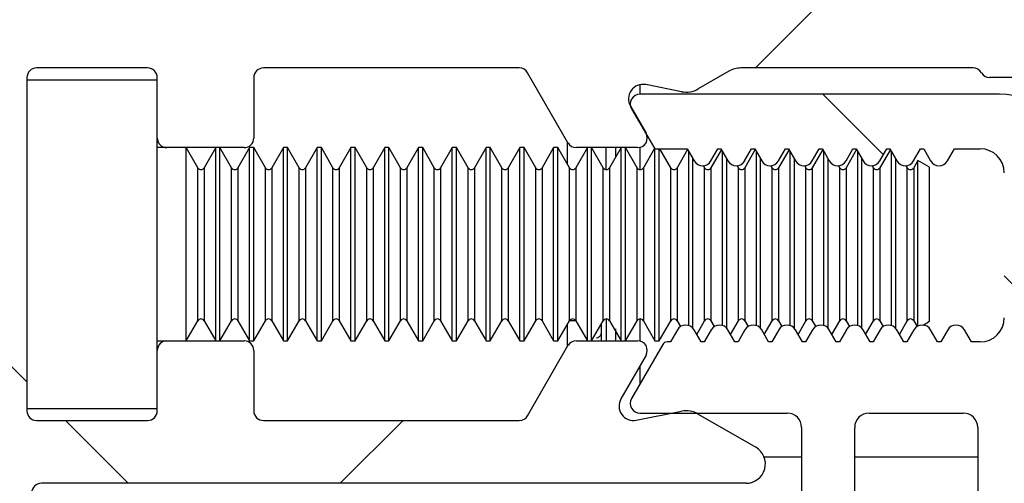
# Model space of a CAD drawing. Extents: x 10 to 408, y 10 to 287.
# Drawn here: x 370 to 374, y 214 to 216 of the extents above; entities that cross this region are included whole.
import ezdxf

# ---------------------------------------------------------------- set-up
doc = ezdxf.new("R2010")
doc.units = 0
doc.layers.get('0').update_dxf_attribs({"linetype": 'CONTINUOUS'})

msp = doc.modelspace()

# ---------------------------------------------------------------- hatches: boundary and pattern name
at = {"linetype": 'CONTINUOUS'}
h = msp.add_hatch(dxfattribs=at)
h.set_pattern_fill('ANSI38', angle=3e-322, style=0)
edge = h.paths.add_edge_path(flags=0)
edge.add_arc((369.6199, 214.0239), 0.04, 180, 270, ccw=False)
edge.add_line((369.5799, 214.0239), (369.5799, 215.4039))
edge.add_arc((369.6199, 215.4039), 0.04, 90, 180, ccw=False)
edge.add_line((369.6199, 215.4439), (370.0799, 215.4439))
edge.add_arc((370.0799, 215.4039), 0.04, 0, 90, ccw=False)
edge.add_line((370.1199, 215.4039), (370.1199, 215.1539))
edge.add_arc((370.1599, 215.1539), 0.04, 180, 270)
edge.add_line((370.1599, 215.1139), (370.4799, 215.1139))
edge.add_arc((370.4799, 215.1539), 0.04, 270, 360)
edge.add_line((370.5199, 215.1539), (370.5199, 215.4039))
edge.add_arc((370.5599, 215.4039), 0.04, 90, 180, ccw=False)
edge.add_line((370.5599, 215.4439), (371.6199, 215.4439))
edge.add_arc((371.6199, 215.4039), 0.04, 30, 90, ccw=False)
edge.add_line((371.6545, 215.4239), (371.8219, 215.1339))
edge.add_arc((371.8566, 215.1539), 0.04, 210, 270)
edge.add_line((371.8566, 215.1139), (372.1106, 215.1139))
edge.add_arc((372.1106, 215.1539), 0.04, 270, 390)
edge.add_line((372.1453, 215.1739), (372.0804, 215.2862))
edge.add_arc((372.1324, 215.3162), 0.06, 78.8613, 210, ccw=False)
edge.add_line((372.144, 215.375), (372.2927, 215.3457))
edge.add_arc((372.312, 215.4439), 0.1, 258.8613, 300)
edge.add_line((372.362, 215.3573), (372.4888, 215.4305))
edge.add_arc((372.5388, 215.3439), 0.1, 90, 120, ccw=False)
edge.add_line((372.5388, 215.4439), (373.5006, 215.4439))
edge.add_arc((373.5006, 215.4039), 0.04, 30, 90, ccw=False)
edge.add_arc((373.5699, 215.4439), 0.04, 210, 270)
edge.add_line((373.5699, 215.4039), (373.7499, 215.4039))
edge.add_arc((373.7499, 215.4439), 0.04, 270, 330)
edge.add_arc((373.8192, 215.4039), 0.04, 90, 150, ccw=False)
edge.add_line((373.8192, 215.4439), (377.0999, 215.4439))
edge.add_arc((377.0999, 215.4039), 0.04, 0, 90, ccw=False)
edge.add_line((377.1399, 215.4039), (377.1399, 215.1139))
edge.add_arc((377.4399, 215.1139), 0.3, 180, 270)
edge.add_line((377.4399, 214.8139), (377.8899, 214.8139))
edge.add_arc((377.8899, 214.8739), 0.06, 270, 405)
edge.add_line((377.9323, 214.9163), (377.7865, 215.0621))
edge.add_arc((377.7582, 215.0339), 0.04, 45, 90)
edge.add_line((377.7582, 215.0739), (377.4399, 215.0739))
edge.add_arc((377.4399, 215.1139), 0.04, 180, 270, ccw=False)
edge.add_line((377.3999, 215.1139), (377.3999, 215.4039))
edge.add_arc((377.4399, 215.4039), 0.04, 90, 180, ccw=False)
edge.add_line((377.4399, 215.4439), (378.2799, 215.4439))
edge.add_arc((378.2799, 215.4839), 0.04, 270, 360)
edge.add_line((378.3199, 215.4839), (378.3199, 215.5039))
edge.add_arc((378.1199, 215.5039), 0.2, 0, 90)
edge.add_line((378.1199, 215.7039), (369.5199, 215.7039))
edge.add_arc((369.5199, 215.5039), 0.2, 90, 180)
edge.add_line((369.3199, 215.5039), (369.3199, 214.807))
edge.add_arc((369.3599, 214.807), 0.04, 180, 225)
edge.add_line((369.3316, 214.7787), (369.3682, 214.7421))
edge.add_arc((369.3399, 214.7139), 0.04, -45, 45, ccw=False)
edge.add_line((369.3682, 214.6856), (369.3316, 214.649))
edge.add_arc((369.3599, 214.6207), 0.04, 135, 180)
edge.add_line((369.3199, 214.6207), (369.3199, 212.6539))
edge.add_arc((369.5199, 212.6539), 0.2, 180, 270)
edge.add_line((369.5199, 212.4539), (370.4399, 212.4539))
edge.add_arc((370.4399, 212.5939), 0.14, 270, 450)
edge.add_line((370.4399, 212.7339), (369.6399, 212.7339))
edge.add_arc((369.6399, 212.7739), 0.04, 180, 270, ccw=False)
edge.add_line((369.5999, 212.7739), (369.5999, 213.6839))
edge.add_arc((369.6399, 213.6839), 0.04, 90, 180, ccw=False)
edge.add_line((369.6399, 213.7239), (372.5599, 213.7239))
edge.add_arc((372.5599, 213.8039), 0.08, 270, 420)
edge.add_line((372.5999, 213.8731), (372.362, 214.0105))
edge.add_arc((372.312, 213.9239), 0.1, 60, 101.1387)
edge.add_line((372.2927, 214.022), (372.1049, 213.985))
edge.add_arc((372.0933, 214.0439), 0.06, 150, 281.1387, ccw=False)
edge.add_line((372.0413, 214.0739), (372.1453, 214.2539))
edge.add_arc((372.1106, 214.2739), 0.04, 330, 450)
edge.add_line((372.1106, 214.3139), (371.8566, 214.3139))
edge.add_arc((371.8566, 214.2739), 0.04, 90, 150)
edge.add_line((371.8219, 214.2939), (371.6545, 214.0039))
edge.add_arc((371.6199, 214.0239), 0.04, 270, 330, ccw=False)
edge.add_line((371.6199, 213.9839), (370.5599, 213.9839))
edge.add_arc((370.5599, 214.0239), 0.04, 180, 270, ccw=False)
edge.add_line((370.5199, 214.0239), (370.5199, 214.2739))
edge.add_arc((370.4799, 214.2739), 0.04, 360, 450)
edge.add_line((370.4799, 214.3139), (370.1599, 214.3139))
edge.add_arc((370.1599, 214.2739), 0.04, 90, 180)
edge.add_line((370.1199, 214.2739), (370.1199, 214.0239))
edge.add_arc((370.0799, 214.0239), 0.04, 270, 360, ccw=False)
edge.add_line((370.0799, 213.9839), (369.6199, 213.9839))
h = msp.add_hatch(dxfattribs=at)
h.set_pattern_fill('ANSI38', angle=90, style=0)
edge = h.paths.add_edge_path(flags=0)
edge.add_line((373.4229, 215.1093), (373.5299, 215.1093))
edge.add_arc((373.5299, 215.0093), 0.1, 0, 90, ccw=False)
edge.add_line((373.6299, 215.0093), (373.6299, 214.4093))
edge.add_arc((373.5299, 214.4093), 0.1, 270, 360, ccw=False)
edge.add_line((373.5299, 214.3093), (373.4934, 214.3093))
edge.add_line((373.4934, 214.3093), (373.4645, 214.3593))
edge.add_arc((373.4299, 214.3393), 0.04, 30, 150)
edge.add_line((373.3953, 214.3593), (373.3664, 214.3093))
edge.add_line((373.3664, 214.3093), (373.3534, 214.3093))
edge.add_line((373.3534, 214.3093), (373.3245, 214.3593))
edge.add_arc((373.2899, 214.3393), 0.04, 30, 150)
edge.add_line((373.2553, 214.3593), (373.2264, 214.3093))
edge.add_line((373.2264, 214.3093), (373.2134, 214.3093))
edge.add_line((373.2134, 214.3093), (373.1845, 214.3593))
edge.add_arc((373.1499, 214.3393), 0.04, 30, 150)
edge.add_line((373.1153, 214.3593), (373.0864, 214.3093))
edge.add_line((373.0864, 214.3093), (373.0734, 214.3093))
edge.add_line((373.0734, 214.3093), (373.0445, 214.3593))
edge.add_arc((373.0099, 214.3393), 0.04, 30, 150)
edge.add_line((372.9753, 214.3593), (372.9464, 214.3093))
edge.add_line((372.9464, 214.3093), (372.9334, 214.3093))
edge.add_line((372.9334, 214.3093), (372.9045, 214.3593))
edge.add_arc((372.8699, 214.3393), 0.04, 30, 150)
edge.add_line((372.8353, 214.3593), (372.8064, 214.3093))
edge.add_line((372.8064, 214.3093), (372.7934, 214.3093))
edge.add_line((372.7934, 214.3093), (372.7645, 214.3593))
edge.add_arc((372.7299, 214.3393), 0.04, 30, 150)
edge.add_line((372.6953, 214.3593), (372.6664, 214.3093))
edge.add_line((372.6664, 214.3093), (372.6534, 214.3093))
edge.add_line((372.6534, 214.3093), (372.6245, 214.3593))
edge.add_arc((372.5899, 214.3393), 0.04, 30, 150)
edge.add_line((372.5553, 214.3593), (372.5264, 214.3093))
edge.add_line((372.5264, 214.3093), (372.5134, 214.3093))
edge.add_line((372.5134, 214.3093), (372.4845, 214.3593))
edge.add_arc((372.4499, 214.3393), 0.04, 30, 150)
edge.add_line((372.4153, 214.3593), (372.3864, 214.3093))
edge.add_line((372.3864, 214.3093), (372.3734, 214.3093))
edge.add_line((372.3734, 214.3093), (372.3445, 214.3593))
edge.add_arc((372.3099, 214.3393), 0.04, 30, 150)
edge.add_line((372.2753, 214.3593), (372.2464, 214.3093))
edge.add_line((372.2464, 214.3093), (372.2322, 214.3093))
edge.add_arc((372.2322, 214.2893), 0.02, 90, 150)
edge.add_line((372.2149, 214.2993), (372.0853, 214.0748))
edge.add_arc((372.1199, 214.0548), 0.04, 150, 270)
edge.add_line((372.1199, 214.0148), (372.7299, 214.0148))
edge.add_arc((372.7299, 213.9548), 0.06, 0, 90, ccw=False)
edge.add_line((372.7899, 213.9548), (372.7899, 213.4448))
edge.add_arc((372.7299, 213.4448), 0.06, 270, 360, ccw=False)
edge.add_line((372.7299, 213.3848), (372.3999, 213.3848))
edge.add_arc((372.3999, 213.3248), 0.06, 90, 180)
edge.add_line((372.3399, 213.3248), (372.3399, 213.2248))
edge.add_arc((372.3999, 213.2248), 0.06, 180, 270)
edge.add_line((372.3999, 213.1648), (372.7299, 213.1648))
edge.add_arc((372.7299, 213.4448), 0.28, 270, 360)
edge.add_line((373.0099, 213.4448), (373.0099, 213.9548))
edge.add_arc((373.0699, 213.9548), 0.06, 90, 180, ccw=False)
edge.add_line((373.0699, 214.0148), (373.4599, 214.0148))
edge.add_arc((373.4599, 213.9548), 0.06, 0, 90, ccw=False)
edge.add_line((373.5199, 213.9548), (373.5199, 211.8746))
edge.add_arc((373.5799, 211.8746), 0.06, 180, 210)
edge.add_line((373.5279, 211.8446), (373.5919, 211.7339))
edge.add_arc((373.5399, 211.7039), 0.06, -30, 30, ccw=False)
edge.add_line((373.5919, 211.6739), (373.5279, 211.5631))
edge.add_arc((373.5799, 211.5331), 0.06, 150, 180)
edge.add_line((373.5199, 211.5331), (373.5199, 210.3639))
edge.add_arc((373.4599, 210.3639), 0.06, 270, 360, ccw=False)
edge.add_line((373.4599, 210.3039), (373.2299, 210.3039))
edge.add_arc((373.2299, 209.9839), 0.32, 90, 135)
edge.add_line((373.0036, 210.2101), (372.4219, 209.6284))
edge.add_arc((372.6199, 209.4304), 0.28, 135, 180)
edge.add_line((372.3399, 209.4304), (372.3399, 209.2139))
edge.add_arc((372.2799, 209.2139), 0.06, 270, 360, ccw=False)
edge.add_line((372.2799, 209.1539), (369.5799, 209.1539))
edge.add_arc((369.5799, 209.2139), 0.06, 180, 270, ccw=False)
edge.add_line((369.5199, 209.2139), (369.5199, 210.1439))
edge.add_arc((369.5799, 210.1439), 0.06, 90, 180, ccw=False)
edge.add_line((369.5799, 210.2039), (370.4499, 210.2039))
edge.add_arc((370.4499, 210.3139), 0.11, 270, 450)
edge.add_line((370.4499, 210.4239), (369.4999, 210.4239))
edge.add_arc((369.4999, 210.2239), 0.2, 90, 180)
edge.add_line((369.2999, 210.2239), (369.2999, 207.9039))
edge.add_arc((369.4999, 207.9039), 0.2, 180, 270)
edge.add_line((369.4999, 207.7039), (378.1199, 207.7039))
edge.add_arc((378.1199, 207.9039), 0.2, 270, 360)
edge.add_line((378.3199, 207.9039), (378.3199, 215.1353))
edge.add_arc((378.1199, 215.1353), 0.2, 0, 90)
edge.add_line((378.1199, 215.3353), (377.5399, 215.3353))
edge.add_arc((377.5399, 215.2753), 0.06, 90, 180)
edge.add_line((377.4799, 215.2753), (377.4799, 215.1353))
edge.add_arc((377.5399, 215.1353), 0.06, 180, 270)
edge.add_line((377.5399, 215.0753), (378.0399, 215.0753))
edge.add_arc((378.0399, 215.0153), 0.06, 0, 90, ccw=False)
edge.add_line((378.0999, 215.0153), (378.0999, 214.5039))
edge.add_arc((378.0399, 214.5039), 0.06, 270, 360, ccw=False)
edge.add_line((378.0399, 214.4439), (375.356, 214.4439))
edge.add_arc((375.356, 214.3839), 0.06, 90, 120)
edge.add_line((375.326, 214.4358), (375.2499, 214.3919))
edge.add_arc((375.2199, 214.4439), 0.06, 240, 300, ccw=False)
edge.add_line((375.1899, 214.3919), (375.1138, 214.4358))
edge.add_arc((375.0838, 214.3839), 0.06, 60, 90)
edge.add_line((375.0838, 214.4439), (373.9499, 214.4439))
edge.add_arc((373.9499, 214.5039), 0.06, 180, 270, ccw=False)
edge.add_line((373.8899, 214.5039), (373.8899, 215.0553))
edge.add_arc((373.6099, 215.0553), 0.28, 0, 90)
edge.add_line((373.6099, 215.3353), (372.1199, 215.3353))
edge.add_arc((372.1199, 215.2953), 0.04, 90, 210)
edge.add_line((372.0853, 215.2753), (372.1811, 215.1093))
edge.add_line((372.1811, 215.1093), (372.3159, 215.1093))
edge.add_line((372.3159, 215.1093), (372.3447, 215.0593))
edge.add_arc((372.3794, 215.0793), 0.04, 210, 330)
edge.add_line((372.414, 215.0593), (372.4429, 215.1093))
edge.add_line((372.4429, 215.1093), (372.4559, 215.1093))
edge.add_line((372.4559, 215.1093), (372.4847, 215.0593))
edge.add_arc((372.5194, 215.0793), 0.04, 210, 330)
edge.add_line((372.554, 215.0593), (372.5829, 215.1093))
edge.add_line((372.5829, 215.1093), (372.5959, 215.1093))
edge.add_line((372.5959, 215.1093), (372.6247, 215.0593))
edge.add_arc((372.6594, 215.0793), 0.04, 210, 330)
edge.add_line((372.694, 215.0593), (372.7229, 215.1093))
edge.add_line((372.7229, 215.1093), (372.7359, 215.1093))
edge.add_line((372.7359, 215.1093), (372.7647, 215.0593))
edge.add_arc((372.7994, 215.0793), 0.04, 210, 330)
edge.add_line((372.834, 215.0593), (372.8629, 215.1093))
edge.add_line((372.8629, 215.1093), (372.8759, 215.1093))
edge.add_line((372.8759, 215.1093), (372.9047, 215.0593))
edge.add_arc((372.9394, 215.0793), 0.04, 210, 330)
edge.add_line((372.974, 215.0593), (373.0029, 215.1093))
edge.add_line((373.0029, 215.1093), (373.0159, 215.1093))
edge.add_line((373.0159, 215.1093), (373.0447, 215.0593))
edge.add_arc((373.0794, 215.0793), 0.04, 210, 330)
edge.add_line((373.114, 215.0593), (373.1429, 215.1093))
edge.add_line((373.1429, 215.1093), (373.1559, 215.1093))
edge.add_line((373.1559, 215.1093), (373.1847, 215.0593))
edge.add_arc((373.2194, 215.0793), 0.04, 210, 330)
edge.add_line((373.254, 215.0593), (373.2829, 215.1093))
edge.add_line((373.2829, 215.1093), (373.2959, 215.1093))
edge.add_line((373.2959, 215.1093), (373.3247, 215.0593))
edge.add_arc((373.3594, 215.0793), 0.04, 210, 330)
edge.add_line((373.394, 215.0593), (373.4229, 215.1093))
edge = h.paths.add_edge_path(flags=0)
edge.add_line((376.7699, 214.2239), (378.0399, 214.2239))
edge.add_arc((378.0399, 214.1639), 0.06, 0, 90, ccw=False)
edge.add_line((378.0999, 214.1639), (378.0999, 207.9839))
edge.add_arc((378.0399, 207.9839), 0.06, 270, 360, ccw=False)
edge.add_line((378.0399, 207.9239), (376.7699, 207.9239))
edge.add_line((376.7699, 207.9239), (376.7699, 214.2239))
edge = h.paths.add_edge_path(flags=0)
edge.add_line((369.5199, 207.9839), (369.5199, 208.8739))
edge.add_arc((369.5799, 208.8739), 0.06, 90, 180, ccw=False)
edge.add_line((369.5799, 208.9339), (372.4999, 208.9339))
edge.add_arc((372.4999, 208.9939), 0.06, 270, 360)
edge.add_line((372.5599, 208.9939), (372.5599, 209.4304))
edge.add_arc((372.6199, 209.4304), 0.06, 135, 180, ccw=False)
edge.add_line((372.5775, 209.4729), (373.1592, 210.0546))
edge.add_arc((373.2299, 209.9839), 0.1, 90, 135, ccw=False)
edge.add_line((373.2299, 210.0839), (373.6799, 210.0839))
edge.add_arc((373.6799, 210.1439), 0.06, 270, 360)
edge.add_line((373.7399, 210.1439), (373.7399, 214.1239))
edge.add_arc((373.8399, 214.1239), 0.1, 90, 180, ccw=False)
edge.add_line((373.8399, 214.2239), (376.5499, 214.2239))
edge.add_line((376.5499, 214.2239), (376.5499, 213.6739))
edge.add_arc((376.4899, 213.6739), 0.06, 270, 360, ccw=False)
edge.add_line((376.4899, 213.6139), (375.8299, 213.6139))
edge.add_arc((375.8299, 213.5539), 0.06, 90, 180)
edge.add_line((375.7699, 213.5539), (375.7699, 213.1439))
edge.add_arc((375.8299, 213.1439), 0.06, 180, 270)
edge.add_line((375.8299, 213.0839), (375.9299, 213.0839))
edge.add_arc((375.9299, 213.1439), 0.06, 270, 360)
edge.add_line((375.9899, 213.1439), (375.9899, 213.3339))
edge.add_arc((376.0499, 213.3339), 0.06, 90, 180, ccw=False)
edge.add_line((376.0499, 213.3939), (376.4899, 213.3939))
edge.add_arc((376.4899, 213.3339), 0.06, 0, 90, ccw=False)
edge.add_line((376.5499, 213.3339), (376.5499, 209.5339))
edge.add_arc((376.4899, 209.5339), 0.06, 270, 360, ccw=False)
edge.add_line((376.4899, 209.4739), (376.0499, 209.4739))
edge.add_arc((376.0499, 209.5339), 0.06, 180, 270, ccw=False)
edge.add_line((375.9899, 209.5339), (375.9899, 209.7239))
edge.add_arc((375.9299, 209.7239), 0.06, 0, 90)
edge.add_line((375.9299, 209.7839), (375.8299, 209.7839))
edge.add_arc((375.8299, 209.7239), 0.06, 90, 180)
edge.add_line((375.7699, 209.7239), (375.7699, 209.3139))
edge.add_arc((375.8299, 209.3139), 0.06, 180, 270)
edge.add_line((375.8299, 209.2539), (376.4899, 209.2539))
edge.add_arc((376.4899, 209.1939), 0.06, 0, 90, ccw=False)
edge.add_line((376.5499, 209.1939), (376.5499, 207.9239))
edge.add_line((376.5499, 207.9239), (369.5799, 207.9239))
edge.add_arc((369.5799, 207.9839), 0.06, 180, 270, ccw=False)

# ---------------------------------------------------------------- linework, layer by layer
at = {"color": 7, "linetype": 'CONTINUOUS'}
for p, q in [((370.0799, 215.4439), (369.6199, 215.4439)), ((371.6199, 215.4439), (370.5599, 215.4439)), ((372.4888, 215.4305), (372.362, 215.3573)), ((373.5006, 215.4439), (372.5388, 215.4439)), ((369.5799, 215.4039), (369.5799, 214.0239)), ((370.1199, 215.3939), (369.5799, 215.3939)), ((370.1199, 215.1539), (370.1199, 215.4039)), ((370.5199, 215.4039), (370.5199, 215.1539)), ((371.8219, 215.1339), (371.6545, 215.4239)), ((373.7499, 215.4039), (373.5699, 215.4039)), ((372.1199, 215.3749), (372.1199, 215.3353)), ((372.2927, 215.3457), (372.144, 215.375)), ((373.6099, 215.3353), (372.1199, 215.3353)), ((372.0804, 215.2862), (372.1453, 215.1739)), ((372.0853, 215.2753), (372.1811, 215.1093)), ((370.1199, 214.2739), (370.1199, 215.1539)), ((370.1599, 215.1139), (370.1199, 215.1139)), ((370.4799, 215.1139), (370.1599, 215.1139)), ((370.288, 215.0305), (370.2399, 215.1139)), ((370.2399, 214.3139), (370.2399, 215.1139)), ((370.3624, 215.1139), (370.3143, 215.0305)), ((370.3624, 214.3139), (370.3624, 215.1139)), ((370.428, 215.0305), (370.3799, 215.1139)), ((370.3799, 214.3139), (370.3799, 215.1139)), ((370.5024, 215.1139), (370.4543, 215.0305)), ((370.5199, 215.1139), (370.5024, 215.1139)), ((370.5024, 214.3139), (370.5024, 215.1139)), ((370.568, 215.0305), (370.5199, 215.1139)), ((370.5199, 214.3139), (370.5199, 215.1139)), ((370.6424, 215.1139), (370.5943, 215.0305)), ((370.6599, 215.1139), (370.6424, 215.1139)), ((370.6424, 214.3139), (370.6424, 215.1139)), ((370.708, 215.0305), (370.6599, 215.1139)), ((370.6599, 214.3139), (370.6599, 215.1139)), ((370.7824, 215.1139), (370.7343, 215.0305)), ((370.7999, 215.1139), (370.7824, 215.1139)), ((370.7824, 214.3139), (370.7824, 215.1139)), ((370.848, 215.0305), (370.7999, 215.1139)), ((370.7999, 214.3139), (370.7999, 215.1139)), ((370.9224, 215.1139), (370.8743, 215.0305)), ((370.9399, 215.1139), (370.9224, 215.1139)), ((370.9224, 214.3139), (370.9224, 215.1139)), ((370.988, 215.0305), (370.9399, 215.1139)), ((370.9399, 214.3139), (370.9399, 215.1139)), ((371.0624, 215.1139), (371.0143, 215.0305)), ((371.0799, 215.1139), (371.0624, 215.1139)), ((371.0624, 214.3139), (371.0624, 215.1139)), ((371.128, 215.0305), (371.0799, 215.1139)), ((371.0799, 214.3139), (371.0799, 215.1139)), ((371.2024, 215.1139), (371.1543, 215.0305)), ((371.2199, 215.1139), (371.2024, 215.1139)), ((371.2024, 214.3139), (371.2024, 215.1139)), ((371.268, 215.0305), (371.2199, 215.1139)), ((371.2199, 214.3139), (371.2199, 215.1139)), ((371.3424, 215.1139), (371.2943, 215.0305)), ((371.3599, 215.1139), (371.3424, 215.1139)), ((371.3424, 214.3139), (371.3424, 215.1139)), ((371.408, 215.0305), (371.3599, 215.1139)), ((371.3599, 214.3139), (371.3599, 215.1139)), ((371.4824, 215.1139), (371.4343, 215.0305)), ((371.4999, 215.1139), (371.4824, 215.1139)), ((371.4824, 214.3139), (371.4824, 215.1139)), ((371.548, 215.0305), (371.4999, 215.1139)), ((371.4999, 214.3139), (371.4999, 215.1139)), ((371.6224, 215.1139), (371.5743, 215.0305)), ((371.6399, 215.1139), (371.6224, 215.1139)), ((371.6224, 214.3139), (371.6224, 215.1139)), ((371.688, 215.0305), (371.6399, 215.1139)), ((371.6399, 214.3139), (371.6399, 215.1139)), ((371.7624, 215.1139), (371.7143, 215.0305)), ((371.7799, 215.1139), (371.7624, 215.1139)), ((371.7624, 214.3139), (371.7624, 215.1139)), ((371.828, 215.0305), (371.7799, 215.1139)), ((371.7799, 214.3139), (371.7799, 215.1139)), ((371.8199, 215.0446), (371.8199, 215.1374)), ((371.9024, 215.1139), (371.8543, 215.0305)), ((372.1106, 215.1139), (371.8566, 215.1139)), ((371.9024, 214.3139), (371.9024, 215.1139)), ((371.968, 215.0305), (371.9199, 215.1139)), ((371.9199, 214.3139), (371.9199, 215.1139)), ((371.9799, 215.0231), (371.9799, 215.1139)), ((372.0424, 215.1139), (371.9943, 215.0305)), ((372.0199, 215.0749), (372.0199, 215.1139)), ((372.0424, 214.3139), (372.0424, 215.1139)), ((372.108, 215.0305), (372.0599, 215.1139)), ((372.0599, 214.3139), (372.0599, 215.1139)), ((372.1199, 215.1149), (372.1199, 215.023)), ((372.1804, 215.1105), (372.1343, 215.0305)), ((372.1811, 215.1093), (372.3159, 215.1093)), ((372.1824, 214.3139), (372.1824, 215.1093)), ((372.1999, 214.3139), (372.1999, 215.1093)), ((372.248, 215.0305), (372.2025, 215.1093)), ((372.3178, 215.1059), (372.2743, 215.0305)), ((372.3159, 215.1093), (372.3447, 215.0593)), ((372.3224, 214.3773), (372.3224, 215.098)), ((372.414, 215.0593), (372.4429, 215.1093)), ((372.4578, 215.1059), (372.4143, 215.0305)), ((372.4429, 215.1093), (372.4559, 215.1093)), ((372.4559, 215.1093), (372.4847, 215.0593)), ((372.4624, 214.3773), (372.4624, 215.098)), ((372.554, 215.0593), (372.5829, 215.1093)), ((372.5978, 215.1059), (372.5543, 215.0305)), ((372.5829, 215.1093), (372.5959, 215.1093)), ((372.5959, 215.1093), (372.6247, 215.0593)), ((372.6024, 214.3773), (372.6024, 215.098)), ((372.694, 215.0593), (372.7229, 215.1093)), ((372.7378, 215.1059), (372.6943, 215.0305)), ((372.7229, 215.1093), (372.7359, 215.1093)), ((372.7359, 215.1093), (372.7647, 215.0593)), ((372.7424, 214.3773), (372.7424, 215.098)), ((372.834, 215.0593), (372.8629, 215.1093)), ((372.8778, 215.1059), (372.8343, 215.0305)), ((372.8629, 215.1093), (372.8759, 215.1093)), ((372.8759, 215.1093), (372.9047, 215.0593)), ((372.8824, 214.3773), (372.8824, 215.098)), ((372.974, 215.0593), (373.0029, 215.1093)), ((373.0178, 215.1059), (372.9743, 215.0305)), ((373.0029, 215.1093), (373.0159, 215.1093)), ((373.0159, 215.1093), (373.0447, 215.0593)), ((373.0224, 214.3773), (373.0224, 215.098)), ((373.114, 215.0593), (373.1429, 215.1093)), ((373.1578, 215.1059), (373.1143, 215.0305)), ((373.1429, 215.1093), (373.1559, 215.1093)), ((373.1559, 215.1093), (373.1847, 215.0593)), ((373.1624, 214.3773), (373.1624, 215.098)), ((373.254, 215.0593), (373.2829, 215.1093)), ((373.2829, 215.1093), (373.2959, 215.1093)), ((373.2959, 215.1093), (373.3247, 215.0593)), ((373.394, 215.0593), (373.4229, 215.1093)), ((373.4229, 215.1093), (373.5299, 215.1093)), ((372.3399, 214.3658), (372.3399, 215.0677)), ((372.4799, 214.3658), (372.4799, 215.0677)), ((372.6199, 214.3658), (372.6199, 215.0677)), ((372.7599, 214.3658), (372.7599, 215.0677)), ((372.8999, 214.3658), (372.8999, 215.0677)), ((373.0399, 214.3658), (373.0399, 215.0677)), ((373.1799, 214.3658), (373.1799, 215.0677)), ((373.2718, 215.0608), (373.2543, 215.0305)), ((373.3199, 215.033), (373.2718, 215.0608)), ((373.2718, 214.375), (373.2718, 215.0608)), ((370.288, 214.3972), (370.288, 215.0305)), ((370.3143, 215.0305), (370.3143, 214.3972)), ((370.428, 214.3972), (370.428, 215.0305)), ((370.4543, 215.0305), (370.4543, 214.3972)), ((370.568, 214.3972), (370.568, 215.0305)), ((370.5943, 215.0305), (370.5943, 214.3972)), ((370.708, 214.3972), (370.708, 215.0305)), ((370.7343, 215.0305), (370.7343, 214.3972)), ((370.848, 214.3972), (370.848, 215.0305)), ((370.8743, 215.0305), (370.8743, 214.3972)), ((370.988, 214.3972), (370.988, 215.0305)), ((371.0143, 215.0305), (371.0143, 214.3972)), ((371.128, 214.3972), (371.128, 215.0305)), ((371.1543, 215.0305), (371.1543, 214.3972)), ((371.268, 214.3972), (371.268, 215.0305)), ((371.2943, 215.0305), (371.2943, 214.3972)), ((371.408, 214.3972), (371.408, 215.0305)), ((371.4343, 215.0305), (371.4343, 214.3972)), ((371.548, 214.3972), (371.548, 215.0305)), ((371.5743, 215.0305), (371.5743, 214.3972)), ((371.688, 214.3972), (371.688, 215.0305)), ((371.7143, 215.0305), (371.7143, 214.3972)), ((371.828, 214.3972), (371.828, 215.0305)), ((371.8543, 215.0305), (371.8543, 214.3972)), ((371.968, 214.3972), (371.968, 215.0305)), ((371.9943, 215.0305), (371.9943, 214.3972)), ((372.108, 214.3972), (372.108, 215.0305)), ((372.1343, 215.0305), (372.1343, 214.3972)), ((372.248, 214.3972), (372.248, 215.0305)), ((372.2743, 215.0305), (372.2743, 214.3972)), ((372.388, 215.0305), (372.3828, 215.0395)), ((372.388, 214.3972), (372.388, 215.0305)), ((372.4143, 215.0305), (372.4143, 214.3972)), ((372.528, 215.0305), (372.5228, 215.0395)), ((372.528, 214.3972), (372.528, 215.0305)), ((372.5543, 215.0305), (372.5543, 214.3972)), ((372.668, 215.0305), (372.6628, 215.0395)), ((372.668, 214.3972), (372.668, 215.0305)), ((372.6943, 215.0305), (372.6943, 214.3972)), ((372.808, 215.0305), (372.8028, 215.0395)), ((372.808, 214.3972), (372.808, 215.0305)), ((372.8343, 215.0305), (372.8343, 214.3972)), ((372.948, 215.0305), (372.9428, 215.0395)), ((372.948, 214.3972), (372.948, 215.0305)), ((372.9743, 215.0305), (372.9743, 214.3972)), ((373.088, 215.0305), (373.0828, 215.0395)), ((373.088, 214.3972), (373.088, 215.0305)), ((373.1143, 215.0305), (373.1143, 214.3972)), ((373.228, 215.0305), (373.2228, 215.0395)), ((373.228, 214.3972), (373.228, 215.0305)), ((373.2543, 215.0305), (373.2543, 214.3972)), ((373.3199, 214.3947), (373.3199, 215.033)), ((371.9799, 214.4045), (371.9799, 214.3139)), ((372.1199, 214.4048), (372.1199, 214.3128)), ((370.2399, 214.3139), (370.288, 214.3972)), ((370.3143, 214.3972), (370.3624, 214.3139)), ((370.3799, 214.3139), (370.428, 214.3972)), ((370.4543, 214.3972), (370.5024, 214.3139)), ((370.5199, 214.3139), (370.568, 214.3972)), ((370.5943, 214.3972), (370.6424, 214.3139)), ((370.6599, 214.3139), (370.708, 214.3972)), ((370.7343, 214.3972), (370.7824, 214.3139)), ((370.7999, 214.3139), (370.848, 214.3972)), ((370.8743, 214.3972), (370.9224, 214.3139)), ((370.9399, 214.3139), (370.988, 214.3972)), ((371.0143, 214.3972), (371.0624, 214.3139)), ((371.0799, 214.3139), (371.128, 214.3972)), ((371.1543, 214.3972), (371.2024, 214.3139)), ((371.2199, 214.3139), (371.268, 214.3972)), ((371.2943, 214.3972), (371.3424, 214.3139)), ((371.3599, 214.3139), (371.408, 214.3972)), ((371.4343, 214.3972), (371.4824, 214.3139)), ((371.4999, 214.3139), (371.548, 214.3972)), ((371.5743, 214.3972), (371.6224, 214.3139)), ((371.6399, 214.3139), (371.688, 214.3972)), ((371.7143, 214.3972), (371.7624, 214.3139)), ((371.7799, 214.3139), (371.828, 214.3972)), ((371.8199, 214.2903), (371.8199, 214.3831)), ((371.8516, 214.3974), (371.8281, 214.3974)), ((371.8543, 214.3972), (371.9024, 214.3139)), ((371.9199, 214.3139), (371.968, 214.3972)), ((371.9599, 214.3831), (371.9599, 214.3438)), ((371.9943, 214.3972), (372.0424, 214.3139)), ((372.0199, 214.3139), (372.0199, 214.3639)), ((372.0599, 214.3139), (372.108, 214.3972)), ((372.1343, 214.3972), (372.1824, 214.3139)), ((372.1999, 214.3139), (372.248, 214.3972)), ((372.2743, 214.3972), (372.2883, 214.373)), ((372.3553, 214.3406), (372.388, 214.3972)), ((372.4143, 214.3972), (372.4283, 214.373)), ((372.4953, 214.3406), (372.528, 214.3972)), ((372.5543, 214.3972), (372.5683, 214.373)), ((372.6353, 214.3406), (372.668, 214.3972)), ((372.6943, 214.3972), (372.7083, 214.373)), ((372.7753, 214.3406), (372.808, 214.3972)), ((372.8343, 214.3972), (372.8483, 214.373)), ((372.9153, 214.3406), (372.948, 214.3972)), ((372.9743, 214.3972), (372.9883, 214.373)), ((373.0553, 214.3406), (373.088, 214.3972)), ((373.1143, 214.3972), (373.1283, 214.373)), ((373.1953, 214.3406), (373.228, 214.3972)), ((373.2543, 214.3972), (373.2683, 214.373)), ((373.2931, 214.3792), (373.3199, 214.3947)), ((371.9598, 214.3425), (371.9599, 214.3438)), ((371.9599, 214.3438), (371.9599, 214.3139)), ((372.2753, 214.3593), (372.2464, 214.3093)), ((372.3734, 214.3093), (372.3445, 214.3593)), ((372.4153, 214.3593), (372.3864, 214.3093)), ((372.5134, 214.3093), (372.4845, 214.3593)), ((372.5553, 214.3593), (372.5264, 214.3093)), ((372.6534, 214.3093), (372.6245, 214.3593)), ((372.6953, 214.3593), (372.6664, 214.3093)), ((372.7934, 214.3093), (372.7645, 214.3593)), ((372.8353, 214.3593), (372.8064, 214.3093)), ((372.9334, 214.3093), (372.9045, 214.3593)), ((372.9753, 214.3593), (372.9464, 214.3093)), ((373.0734, 214.3093), (373.0445, 214.3593)), ((373.1153, 214.3593), (373.0864, 214.3093)), ((373.2134, 214.3093), (373.1845, 214.3593)), ((373.2553, 214.3593), (373.2264, 214.3093)), ((373.3534, 214.3093), (373.3245, 214.3593)), ((373.3953, 214.3593), (373.3664, 214.3093)), ((373.4934, 214.3093), (373.4645, 214.3593)), ((370.1199, 214.3139), (370.1599, 214.3139)), ((370.1599, 214.3139), (370.4799, 214.3139)), ((370.5024, 214.3139), (370.5199, 214.3139)), ((370.6424, 214.3139), (370.6599, 214.3139)), ((370.7824, 214.3139), (370.7999, 214.3139)), ((370.9224, 214.3139), (370.9399, 214.3139)), ((371.0624, 214.3139), (371.0799, 214.3139)), ((371.2024, 214.3139), (371.2199, 214.3139)), ((371.3424, 214.3139), (371.3599, 214.3139)), ((371.4824, 214.3139), (371.4999, 214.3139)), ((371.6224, 214.3139), (371.6399, 214.3139)), ((371.6545, 214.0039), (371.8219, 214.2939)), ((371.7624, 214.3139), (371.7799, 214.3139)), ((371.8566, 214.3139), (372.1106, 214.3139)), ((372.2149, 214.2993), (372.0853, 214.0748)), ((372.1824, 214.3139), (372.1999, 214.3139)), ((372.2464, 214.3093), (372.2322, 214.3093)), ((372.3864, 214.3093), (372.3734, 214.3093)), ((372.5264, 214.3093), (372.5134, 214.3093)), ((372.6664, 214.3093), (372.6534, 214.3093)), ((372.8064, 214.3093), (372.7934, 214.3093)), ((372.9464, 214.3093), (372.9334, 214.3093)), ((373.0864, 214.3093), (373.0734, 214.3093)), ((373.2264, 214.3093), (373.2134, 214.3093)), ((373.3664, 214.3093), (373.3534, 214.3093)), ((373.5299, 214.3093), (373.4934, 214.3093)), ((370.1199, 214.0239), (370.1199, 214.2739)), ((370.5199, 214.2739), (370.5199, 214.0239)), ((372.1453, 214.2539), (372.0413, 214.0739)), ((372.1199, 214.2099), (372.1199, 214.1348)), ((369.5799, 214.0339), (370.1199, 214.0339)), ((372.1049, 213.985), (372.2927, 214.022)), ((372.1199, 214.0148), (372.7299, 214.0148)), ((372.362, 214.0105), (372.5999, 213.8731)), ((373.0699, 214.0148), (373.4599, 214.0148)), ((369.6199, 213.9839), (370.0799, 213.9839)), ((370.5599, 213.9839), (371.6199, 213.9839)), ((372.7899, 213.9548), (372.7899, 213.4448)), ((373.0099, 213.4448), (373.0099, 213.9548)), ((373.5199, 213.9548), (373.5199, 211.8746)), ((372.6341, 213.8339), (372.7899, 213.8339)), ((373.0099, 213.8339), (373.5199, 213.8339)), ((372.5599, 213.7239), (369.6399, 213.7239))]:
    msp.add_line(p, q, dxfattribs=at)
for centre, radius, start, end in [((369.6199, 215.4039), 0.04, 90, 180), ((370.0799, 215.4039), 0.04, 0, 90), ((370.5599, 215.4039), 0.04, 90, 180), ((371.6199, 215.4039), 0.04, 30, 90), ((372.5388, 215.3439), 0.1, 90, 120), ((373.5006, 215.4039), 0.04, 30, 90), ((373.5699, 215.4439), 0.04, 210, 270), ((372.1324, 215.3162), 0.06, 78.8613, 210), ((372.312, 215.4439), 0.1, 258.8613, 300), ((372.1199, 215.2953), 0.04, 90, 210), ((373.6099, 215.0553), 0.28, 0, 90), ((370.1599, 215.1539), 0.04, 180, 270), ((370.4799, 215.1539), 0.04, 270, 360), ((372.1106, 215.1539), 0.04, 270, 30), ((371.8566, 215.1539), 0.04, 210, 270), ((373.5299, 215.0093), 0.1, 0, 90), ((372.3794, 215.0793), 0.04, 210, 330), ((372.5194, 215.0793), 0.04, 210, 330), ((372.6594, 215.0793), 0.04, 210, 330), ((372.7994, 215.0793), 0.04, 210, 330), ((372.9394, 215.0793), 0.04, 210, 330), ((373.0794, 215.0793), 0.04, 210, 330), ((373.2194, 215.0793), 0.04, 210, 330), ((373.3594, 215.0793), 0.04, 210, 330), ((370.3011, 215.0381), 0.0151, 210, 330), ((370.4411, 215.0381), 0.0151, 210, 330), ((370.5811, 215.0381), 0.0151, 210, 330), ((370.7211, 215.0381), 0.0151, 210, 330), ((370.8611, 215.0381), 0.0151, 210, 330), ((371.0011, 215.0381), 0.0151, 210, 330), ((371.1411, 215.0381), 0.0151, 210, 330), ((371.2811, 215.0381), 0.0151, 210, 330), ((371.4211, 215.0381), 0.0151, 210, 330), ((371.5611, 215.0381), 0.0151, 210, 330), ((371.7011, 215.0381), 0.0151, 210, 330), ((371.8411, 215.0381), 0.0151, 210, 330), ((371.9811, 215.0381), 0.0151, 210, 330), ((372.1211, 215.0381), 0.0151, 210, 330), ((372.2611, 215.0381), 0.0151, 210, 330), ((372.4011, 215.0381), 0.0151, 210, 330), ((372.5411, 215.0381), 0.0151, 210, 330), ((372.6811, 215.0381), 0.0151, 210, 330), ((372.8211, 215.0381), 0.0151, 210, 330), ((372.9611, 215.0381), 0.0151, 210, 330), ((373.1011, 215.0381), 0.0151, 210, 330), ((373.2411, 215.0381), 0.0151, 210, 330), ((370.3011, 214.3897), 0.0151, 30, 150), ((370.4411, 214.3897), 0.0151, 30, 150), ((370.5811, 214.3897), 0.0151, 30, 150), ((370.7211, 214.3897), 0.0151, 30, 150), ((370.8611, 214.3897), 0.0151, 30, 150), ((371.0011, 214.3897), 0.0151, 30, 150), ((371.1411, 214.3897), 0.0151, 30, 150), ((371.2811, 214.3897), 0.0151, 30, 150), ((371.4211, 214.3897), 0.0151, 30, 150), ((371.5611, 214.3897), 0.0151, 30, 150), ((371.7011, 214.3897), 0.0151, 30, 150), ((371.8411, 214.3897), 0.0151, 30, 150), ((371.9811, 214.3897), 0.0151, 30, 150), ((372.1211, 214.3897), 0.0151, 30, 150), ((372.2611, 214.3897), 0.0151, 30, 150), ((372.4011, 214.3897), 0.0151, 30, 150), ((372.5411, 214.3897), 0.0151, 30, 150), ((372.6811, 214.3897), 0.0151, 30, 150), ((372.8211, 214.3897), 0.0151, 30, 150), ((372.9611, 214.3897), 0.0151, 30, 150), ((373.1011, 214.3897), 0.0151, 30, 150), ((373.2411, 214.3897), 0.0151, 30, 150), ((373.5299, 214.4093), 0.1, 270, 0), ((372.3099, 214.3393), 0.04, 30, 150), ((372.4499, 214.3393), 0.04, 30, 150), ((372.5899, 214.3393), 0.04, 30, 150), ((372.7299, 214.3393), 0.04, 30, 150), ((372.8699, 214.3393), 0.04, 30, 150), ((373.0099, 214.3393), 0.04, 30, 150), ((373.1499, 214.3393), 0.04, 30, 150), ((373.2899, 214.3393), 0.04, 30, 150), ((373.4299, 214.3393), 0.04, 30, 150), ((370.1599, 214.2739), 0.04, 90, 180), ((370.4799, 214.2739), 0.04, 360, 90), ((371.8566, 214.2739), 0.04, 90, 150), ((372.1106, 214.2739), 0.04, 330, 90), ((372.2322, 214.2893), 0.02, 90, 150), ((372.0933, 214.0439), 0.06, 150, 281.1387), ((372.1199, 214.0548), 0.04, 150, 270), ((369.6199, 214.0239), 0.04, 180, 270), ((370.0799, 214.0239), 0.04, 270, 360), ((370.5599, 214.0239), 0.04, 180, 270), ((371.6199, 214.0239), 0.04, 270, 330), ((372.312, 213.9239), 0.1, 60, 101.1387), ((372.7299, 213.9548), 0.06, 0, 90), ((373.0699, 213.9548), 0.06, 90, 180), ((373.4599, 213.9548), 0.06, 0, 90), ((372.5599, 213.8039), 0.08, 270, 60), ((369.6399, 213.6839), 0.04, 90, 180)]:
    msp.add_arc(centre, radius, start, end, dxfattribs=at)
msp.add_open_spline([(371.9399, 214.3251), (371.94, 214.3252), (371.9412, 214.3256), (371.9446, 214.3269), (371.9498, 214.3297), (371.9549, 214.3338), (371.9585, 214.3383), (371.9594, 214.3411), (371.9598, 214.3425)], degree=3, knots=[0, 0, 0, 0, 0.015632, 0.12627, 0.361066, 0.579593, 0.789636, 1, 1, 1, 1], dxfattribs=at)

doc.saveas('drawing.dxf')
